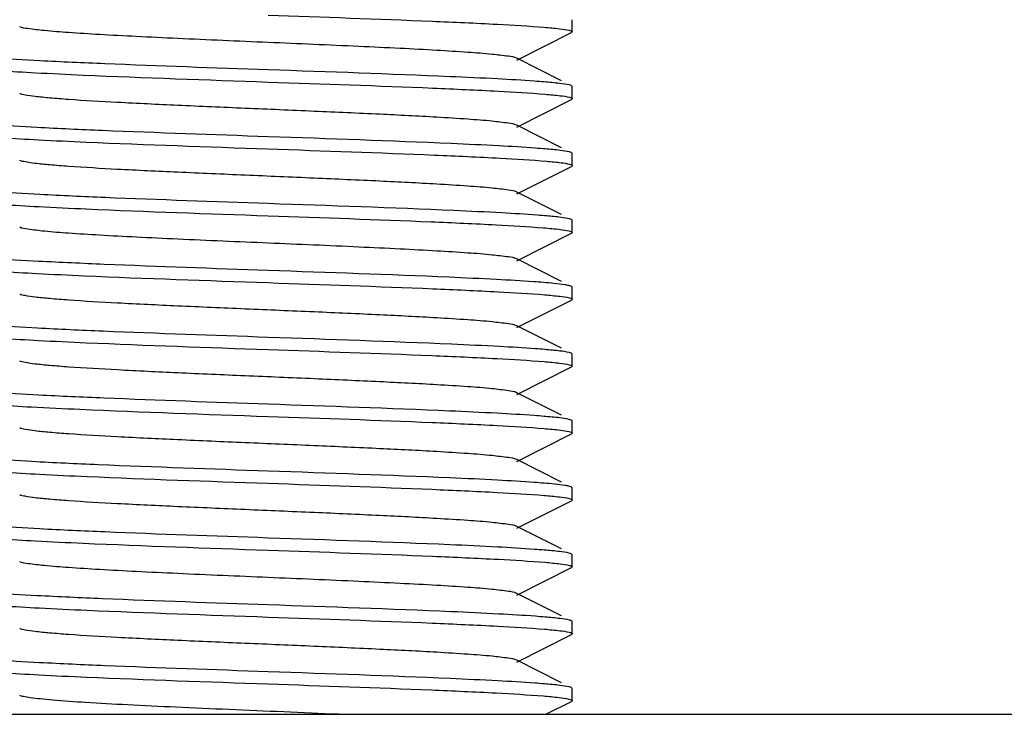
# Model space of a CAD drawing. Units: millimetres. Extents: x 14168 to 19491, y 8225 to 15589.
# Drawn here: x 16128 to 16144, y 13647 to 13659 of the extents above; entities that cross this region are included whole.
import ezdxf

# ---------------------------------------------------------------- set-up
doc = ezdxf.new("R2010")
doc.units = ezdxf.units.MM

msp = doc.modelspace()

# ---------------------------------------------------------------- linework, layer by layer
at = {"color": 7, "linetype": 'Continuous'}
for p, q in [((16137.396, 13658.686), (16137.396, 13658.886)), ((16136.482, 13658.221), (16137.384, 13658.674)), ((16137.396, 13658.686), (16137.384, 13658.674)), ((16137.22, 13657.881), (16136.482, 13658.251)), ((16137.396, 13657.786), (16137.384, 13657.798)), ((16137.396, 13657.586), (16137.396, 13657.786)), ((16136.482, 13657.121), (16137.384, 13657.574)), ((16137.396, 13657.586), (16137.384, 13657.574)), ((16137.22, 13656.781), (16136.482, 13657.151)), ((16137.396, 13656.686), (16137.384, 13656.698)), ((16137.396, 13656.486), (16137.396, 13656.686)), ((16136.482, 13656.021), (16137.384, 13656.474)), ((16137.396, 13656.486), (16137.384, 13656.474)), ((16137.22, 13655.681), (16136.482, 13656.051)), ((16137.396, 13655.586), (16137.384, 13655.598)), ((16137.396, 13655.386), (16137.396, 13655.586)), ((16136.482, 13654.921), (16137.384, 13655.374)), ((16137.396, 13655.386), (16137.384, 13655.374)), ((16137.22, 13654.581), (16136.482, 13654.951)), ((16137.396, 13654.486), (16137.384, 13654.498)), ((16137.396, 13654.286), (16137.396, 13654.486)), ((16136.482, 13653.821), (16137.384, 13654.274)), ((16137.396, 13654.286), (16137.384, 13654.274)), ((16137.22, 13653.481), (16136.482, 13653.851)), ((16137.396, 13653.386), (16137.384, 13653.398)), ((16137.396, 13653.186), (16137.396, 13653.386)), ((16136.482, 13652.721), (16137.384, 13653.174)), ((16137.396, 13653.186), (16137.384, 13653.174)), ((16137.22, 13652.381), (16136.482, 13652.751)), ((16137.396, 13652.286), (16137.384, 13652.298)), ((16137.396, 13652.086), (16137.396, 13652.286)), ((16137.396, 13652.086), (16137.384, 13652.074)), ((16136.482, 13651.621), (16137.384, 13652.074)), ((16137.22, 13651.281), (16136.482, 13651.651)), ((16137.396, 13651.186), (16137.384, 13651.198)), ((16137.396, 13650.986), (16137.396, 13651.186)), ((16136.482, 13650.521), (16137.384, 13650.974)), ((16137.396, 13650.986), (16137.384, 13650.974)), ((16137.22, 13650.181), (16136.482, 13650.551)), ((16137.396, 13650.086), (16137.384, 13650.098)), ((16137.396, 13649.886), (16137.396, 13650.086)), ((16136.482, 13649.421), (16137.384, 13649.874)), ((16137.396, 13649.886), (16137.384, 13649.874)), ((16137.22, 13649.081), (16136.482, 13649.451)), ((16137.396, 13648.986), (16137.384, 13648.998)), ((16137.396, 13648.786), (16137.396, 13648.986)), ((16136.482, 13648.321), (16137.384, 13648.774)), ((16137.396, 13648.786), (16137.384, 13648.774)), ((16137.22, 13647.981), (16136.482, 13648.351)), ((16137.396, 13647.886), (16137.384, 13647.898)), ((16137.396, 13647.686), (16137.396, 13647.886)), ((16136.96, 13647.461), (16137.384, 13647.674)), ((16137.396, 13647.686), (16137.384, 13647.674)), ((16103.396, 13647.461), (16161.396, 13647.461))]:
    msp.add_line(p, q, dxfattribs=at)
for points, knots in [([(16132.396, 13658.961), (16133.294, 13658.93), (16134.55, 13658.887), (16136.063, 13658.819), (16136.678, 13658.783), (16136.935, 13658.762)], [0, 0, 0, 0, 0.593238, 0.829882, 1, 1, 1, 1]), ([(16136.482, 13658.251), (16136.44, 13658.272), (16136.301, 13658.289), (16136.036, 13658.323), (16135.642, 13658.352), (16135.138, 13658.384), (16134.539, 13658.415), (16133.615, 13658.459), (16132.396, 13658.511), (16131.178, 13658.563), (16130.253, 13658.607), (16129.655, 13658.638), (16129.151, 13658.671), (16128.757, 13658.699), (16128.492, 13658.733), (16128.353, 13658.75), (16128.311, 13658.771)], [0, 0, 0, 0, 0.016911, 0.050168, 0.098784, 0.161159, 0.235135, 0.318214, 0.500005, 0.681799, 0.764863, 0.838857, 0.901212, 0.949845, 0.98309, 1, 1, 1, 1]), ([(16136.935, 13658.762), (16137.019, 13658.755), (16137.155, 13658.742), (16137.292, 13658.724), (16137.343, 13658.712)], [0, 0, 0, 0, 0.617997, 1, 1, 1, 1]), ([(16137.343, 13658.712), (16137.356, 13658.709), (16137.373, 13658.704), (16137.396, 13658.692), (16137.396, 13658.686)], [0, 0, 0, 0, 0.694605, 1, 1, 1, 1]), ([(16132.396, 13658.061), (16131.502, 13658.092), (16130.249, 13658.135), (16128.74, 13658.203), (16128.125, 13658.238), (16127.868, 13658.26)], [0, 0, 0, 0, 0.592433, 0.829192, 1, 1, 1, 1]), ([(16127.831, 13658.063), (16127.882, 13658.058), (16128.127, 13658.039), (16128.374, 13658.024), (16128.569, 13658.014)], [0, 0, 0, 0, 0.207778, 1, 1, 1, 1]), ([(16128.569, 13658.014), (16128.831, 13658), (16130.106, 13657.94), (16131.382, 13657.897), (16132.396, 13657.861)], [0, 0, 0, 0, 0.205475, 1, 1, 1, 1]), ([(16136.167, 13657.912), (16135.907, 13657.925), (16134.65, 13657.984), (16133.393, 13658.026), (16132.396, 13658.061)], [0, 0, 0, 0, 0.207409, 1, 1, 1, 1]), ([(16132.396, 13657.861), (16133.299, 13657.83), (16134.561, 13657.787), (16136.078, 13657.718), (16136.693, 13657.682), (16136.949, 13657.661)], [0, 0, 0, 0, 0.594589, 0.830994, 1, 1, 1, 1]), ([(16136.935, 13657.862), (16136.881, 13657.866), (16136.626, 13657.886), (16136.37, 13657.901), (16136.167, 13657.912)], [0, 0, 0, 0, 0.20855, 1, 1, 1, 1]), ([(16137.343, 13657.812), (16137.292, 13657.824), (16137.155, 13657.842), (16137.019, 13657.855), (16136.935, 13657.862)], [0, 0, 0, 0, 0.382003, 1, 1, 1, 1]), ([(16137.384, 13657.798), (16137.382, 13657.8), (16137.368, 13657.805), (16137.354, 13657.809), (16137.343, 13657.812)], [0, 0, 0, 0, 0.190534, 1, 1, 1, 1]), ([(16136.482, 13657.151), (16136.44, 13657.172), (16136.301, 13657.189), (16136.036, 13657.223), (16135.642, 13657.252), (16135.027, 13657.291), (16134.185, 13657.333), (16133.134, 13657.38), (16132.026, 13657.427), (16130.947, 13657.474), (16129.979, 13657.52), (16129.277, 13657.56), (16128.827, 13657.595), (16128.589, 13657.618), (16128.425, 13657.642), (16128.339, 13657.658), (16128.311, 13657.671)], [0, 0, 0, 0, 0.01692, 0.050165, 0.098791, 0.161156, 0.275705, 0.407511, 0.546435, 0.681782, 0.80314, 0.901189, 0.939052, 0.968443, 0.988847, 1, 1, 1, 1]), ([(16136.949, 13657.661), (16137.032, 13657.654), (16137.165, 13657.641), (16137.298, 13657.623), (16137.348, 13657.611)], [0, 0, 0, 0, 0.621035, 1, 1, 1, 1]), ([(16137.348, 13657.611), (16137.36, 13657.608), (16137.376, 13657.604), (16137.396, 13657.592), (16137.396, 13657.586)], [0, 0, 0, 0, 0.690625, 1, 1, 1, 1]), ([(16132.396, 13656.961), (16131.489, 13656.993), (16130.222, 13657.036), (16128.7, 13657.105), (16128.086, 13657.141), (16127.831, 13657.163)], [0, 0, 0, 0, 0.595856, 0.832069, 1, 1, 1, 1]), ([(16127.87, 13656.959), (16127.922, 13656.955), (16128.172, 13656.936), (16128.423, 13656.922), (16128.621, 13656.911)], [0, 0, 0, 0, 0.209706, 1, 1, 1, 1]), ([(16136.188, 13656.81), (16135.927, 13656.824), (16134.664, 13656.883), (16133.399, 13656.926), (16132.396, 13656.961)], [0, 0, 0, 0, 0.206681, 1, 1, 1, 1]), ([(16128.621, 13656.911), (16128.882, 13656.897), (16130.14, 13656.839), (16131.399, 13656.796), (16132.396, 13656.761)], [0, 0, 0, 0, 0.20726, 1, 1, 1, 1]), ([(16136.949, 13656.761), (16136.896, 13656.765), (16136.643, 13656.785), (16136.389, 13656.8), (16136.188, 13656.81)], [0, 0, 0, 0, 0.207892, 1, 1, 1, 1]), ([(16132.396, 13656.761), (16133.308, 13656.729), (16134.58, 13656.686), (16136.106, 13656.617), (16136.721, 13656.581), (16136.975, 13656.559)], [0, 0, 0, 0, 0.597018, 0.833063, 1, 1, 1, 1]), ([(16137.348, 13656.711), (16137.298, 13656.723), (16137.165, 13656.741), (16137.032, 13656.754), (16136.949, 13656.761)], [0, 0, 0, 0, 0.378965, 1, 1, 1, 1]), ([(16137.384, 13656.698), (16137.382, 13656.7), (16137.37, 13656.705), (16137.358, 13656.708), (16137.348, 13656.711)], [0, 0, 0, 0, 0.194467, 1, 1, 1, 1]), ([(16136.482, 13656.051), (16136.44, 13656.072), (16136.301, 13656.089), (16136.036, 13656.123), (16135.642, 13656.152), (16135.027, 13656.191), (16134.185, 13656.233), (16133.134, 13656.28), (16132.026, 13656.327), (16130.947, 13656.374), (16129.979, 13656.42), (16129.277, 13656.46), (16128.827, 13656.495), (16128.589, 13656.518), (16128.425, 13656.542), (16128.339, 13656.558), (16128.311, 13656.571)], [0, 0, 0, 0, 0.016921, 0.05016, 0.098794, 0.16115, 0.275701, 0.40751, 0.546433, 0.681777, 0.803136, 0.90119, 0.939044, 0.968446, 0.988841, 1, 1, 1, 1]), ([(16136.975, 13656.559), (16137.054, 13656.552), (16137.18, 13656.539), (16137.306, 13656.522), (16137.352, 13656.509)], [0, 0, 0, 0, 0.623022, 1, 1, 1, 1]), ([(16137.352, 13656.509), (16137.364, 13656.506), (16137.378, 13656.503), (16137.396, 13656.492), (16137.396, 13656.486)], [0, 0, 0, 0, 0.685694, 1, 1, 1, 1]), ([(16132.396, 13655.861), (16131.502, 13655.892), (16130.251, 13655.935), (16128.742, 13656.003), (16128.127, 13656.038), (16127.87, 13656.059)], [0, 0, 0, 0, 0.592251, 0.829066, 1, 1, 1, 1]), ([(16127.855, 13655.861), (16127.908, 13655.856), (16128.164, 13655.837), (16128.421, 13655.822), (16128.624, 13655.811)], [0, 0, 0, 0, 0.208264, 1, 1, 1, 1]), ([(16128.624, 13655.811), (16128.885, 13655.797), (16130.142, 13655.739), (16131.4, 13655.696), (16132.396, 13655.661)], [0, 0, 0, 0, 0.207356, 1, 1, 1, 1]), ([(16136.237, 13655.708), (16135.974, 13655.722), (16134.695, 13655.782), (16133.414, 13655.826), (16132.396, 13655.861)], [0, 0, 0, 0, 0.20507, 1, 1, 1, 1]), ([(16132.396, 13655.661), (16133.29, 13655.63), (16134.54, 13655.587), (16136.048, 13655.52), (16136.663, 13655.484), (16136.921, 13655.463)], [0, 0, 0, 0, 0.592, 0.82884, 1, 1, 1, 1]), ([(16136.975, 13655.659), (16136.924, 13655.663), (16136.678, 13655.683), (16136.432, 13655.697), (16136.237, 13655.708)], [0, 0, 0, 0, 0.206958, 1, 1, 1, 1]), ([(16137.352, 13655.609), (16137.306, 13655.622), (16137.18, 13655.639), (16137.054, 13655.652), (16136.975, 13655.659)], [0, 0, 0, 0, 0.376978, 1, 1, 1, 1]), ([(16136.482, 13654.951), (16136.44, 13654.972), (16136.301, 13654.989), (16136.036, 13655.023), (16135.642, 13655.052), (16135.138, 13655.084), (16134.539, 13655.115), (16133.615, 13655.159), (16132.396, 13655.211), (16131.178, 13655.263), (16130.254, 13655.307), (16129.655, 13655.338), (16129.151, 13655.371), (16128.757, 13655.399), (16128.492, 13655.433), (16128.353, 13655.451), (16128.311, 13655.471)], [0, 0, 0, 0, 0.016914, 0.050157, 0.098792, 0.161146, 0.23514, 0.318204, 0.499997, 0.681788, 0.764866, 0.838842, 0.901214, 0.949833, 0.983086, 1, 1, 1, 1]), ([(16136.921, 13655.463), (16136.968, 13655.459), (16137.107, 13655.446), (16137.248, 13655.434), (16137.339, 13655.413)], [0, 0, 0, 0, 0.336557, 1, 1, 1, 1]), ([(16137.339, 13655.413), (16137.353, 13655.409), (16137.371, 13655.405), (16137.396, 13655.393), (16137.396, 13655.386)], [0, 0, 0, 0, 0.696858, 1, 1, 1, 1]), ([(16132.396, 13654.761), (16131.497, 13654.793), (16130.24, 13654.836), (16128.726, 13654.904), (16128.111, 13654.939), (16127.855, 13654.961)], [0, 0, 0, 0, 0.593565, 0.830166, 1, 1, 1, 1]), ([(16127.837, 13654.762), (16127.889, 13654.758), (16128.14, 13654.738), (16128.392, 13654.723), (16128.591, 13654.713)], [0, 0, 0, 0, 0.207678, 1, 1, 1, 1]), ([(16128.591, 13654.713), (16128.853, 13654.698), (16130.121, 13654.639), (16131.389, 13654.596), (16132.396, 13654.561)], [0, 0, 0, 0, 0.206234, 1, 1, 1, 1]), ([(16136.15, 13654.613), (16135.89, 13654.626), (16134.639, 13654.684), (16133.388, 13654.726), (16132.396, 13654.761)], [0, 0, 0, 0, 0.207957, 1, 1, 1, 1]), ([(16132.396, 13654.561), (16133.298, 13654.53), (16134.558, 13654.487), (16136.074, 13654.418), (16136.689, 13654.383), (16136.945, 13654.361)], [0, 0, 0, 0, 0.594263, 0.830723, 1, 1, 1, 1]), ([(16136.921, 13654.563), (16136.867, 13654.568), (16136.61, 13654.587), (16136.353, 13654.602), (16136.15, 13654.613)], [0, 0, 0, 0, 0.209278, 1, 1, 1, 1]), ([(16137.339, 13654.513), (16137.316, 13654.518), (16137.178, 13654.542), (16137.038, 13654.554), (16136.921, 13654.563)], [0, 0, 0, 0, 0.162496, 1, 1, 1, 1]), ([(16136.481, 13653.851), (16136.44, 13653.872), (16136.301, 13653.889), (16136.036, 13653.923), (16135.642, 13653.952), (16135.027, 13653.991), (16134.185, 13654.033), (16133.134, 13654.08), (16132.026, 13654.127), (16130.947, 13654.174), (16129.979, 13654.22), (16129.277, 13654.26), (16128.827, 13654.295), (16128.589, 13654.318), (16128.425, 13654.342), (16128.339, 13654.358), (16128.311, 13654.371)], [0, 0, 0, 0, 0.016903, 0.050156, 0.098783, 0.161141, 0.275701, 0.407509, 0.54643, 0.681778, 0.803146, 0.901206, 0.939047, 0.968455, 0.988854, 1, 1, 1, 1]), ([(16136.945, 13654.361), (16137.028, 13654.354), (16137.161, 13654.341), (16137.294, 13654.324), (16137.344, 13654.312)], [0, 0, 0, 0, 0.618283, 1, 1, 1, 1]), ([(16137.384, 13654.498), (16137.381, 13654.5), (16137.367, 13654.506), (16137.351, 13654.51), (16137.339, 13654.513)], [0, 0, 0, 0, 0.187695, 1, 1, 1, 1]), ([(16137.344, 13654.312), (16137.358, 13654.308), (16137.374, 13654.304), (16137.396, 13654.292), (16137.396, 13654.286)], [0, 0, 0, 0, 0.69342, 1, 1, 1, 1]), ([(16132.396, 13653.661), (16131.491, 13653.693), (16130.227, 13653.736), (16128.707, 13653.804), (16128.093, 13653.84), (16127.837, 13653.862)], [0, 0, 0, 0, 0.595228, 0.831529, 1, 1, 1, 1]), ([(16127.852, 13653.661), (16127.906, 13653.656), (16128.161, 13653.637), (16128.417, 13653.622), (16128.619, 13653.611)], [0, 0, 0, 0, 0.208217, 1, 1, 1, 1]), ([(16128.619, 13653.611), (16128.88, 13653.597), (16130.139, 13653.539), (16131.398, 13653.496), (16132.396, 13653.461)], [0, 0, 0, 0, 0.207188, 1, 1, 1, 1]), ([(16136.197, 13653.51), (16135.935, 13653.524), (16134.669, 13653.583), (16133.402, 13653.626), (16132.396, 13653.661)], [0, 0, 0, 0, 0.206402, 1, 1, 1, 1]), ([(16132.396, 13653.461), (16133.293, 13653.43), (16134.548, 13653.387), (16136.059, 13653.319), (16136.674, 13653.284), (16136.931, 13653.262)], [0, 0, 0, 0, 0.592936, 0.829626, 1, 1, 1, 1]), ([(16136.945, 13653.461), (16136.893, 13653.466), (16136.644, 13653.485), (16136.394, 13653.499), (16136.197, 13653.51)], [0, 0, 0, 0, 0.208508, 1, 1, 1, 1]), ([(16137.344, 13653.412), (16137.294, 13653.424), (16137.161, 13653.441), (16137.028, 13653.454), (16136.945, 13653.461)], [0, 0, 0, 0, 0.381717, 1, 1, 1, 1]), ([(16137.384, 13653.398), (16137.382, 13653.4), (16137.369, 13653.405), (16137.355, 13653.409), (16137.344, 13653.412)], [0, 0, 0, 0, 0.191709, 1, 1, 1, 1]), ([(16136.481, 13652.751), (16136.44, 13652.772), (16136.301, 13652.789), (16136.036, 13652.823), (16135.642, 13652.852), (16135.027, 13652.891), (16134.185, 13652.933), (16133.134, 13652.98), (16132.026, 13653.027), (16130.947, 13653.074), (16129.979, 13653.12), (16129.277, 13653.16), (16128.827, 13653.195), (16128.589, 13653.218), (16128.425, 13653.242), (16128.339, 13653.258), (16128.311, 13653.271)], [0, 0, 0, 0, 0.016895, 0.050159, 0.098777, 0.161144, 0.275703, 0.407509, 0.546431, 0.681783, 0.803153, 0.901208, 0.939054, 0.968454, 0.988865, 1, 1, 1, 1]), ([(16136.931, 13653.262), (16137.017, 13653.255), (16137.156, 13653.242), (16137.295, 13653.224), (16137.346, 13653.211)], [0, 0, 0, 0, 0.621104, 1, 1, 1, 1]), ([(16137.346, 13653.211), (16137.359, 13653.208), (16137.375, 13653.204), (16137.396, 13653.192), (16137.396, 13653.186)], [0, 0, 0, 0, 0.69303, 1, 1, 1, 1]), ([(16132.396, 13652.561), (16131.497, 13652.593), (16130.238, 13652.636), (16128.724, 13652.704), (16128.109, 13652.739), (16127.852, 13652.761)], [0, 0, 0, 0, 0.593775, 0.830334, 1, 1, 1, 1]), ([(16127.762, 13652.569), (16127.812, 13652.564), (16128.06, 13652.543), (16128.309, 13652.528), (16128.507, 13652.517)], [0, 0, 0, 0, 0.202583, 1, 1, 1, 1]), ([(16128.507, 13652.517), (16128.771, 13652.503), (16130.067, 13652.441), (16131.364, 13652.397), (16132.396, 13652.361)], [0, 0, 0, 0, 0.203377, 1, 1, 1, 1]), ([(16136.159, 13652.412), (16135.899, 13652.426), (16134.645, 13652.484), (16133.39, 13652.526), (16132.396, 13652.561)], [0, 0, 0, 0, 0.207656, 1, 1, 1, 1]), ([(16136.931, 13652.362), (16136.878, 13652.367), (16136.621, 13652.386), (16136.363, 13652.401), (16136.159, 13652.412)], [0, 0, 0, 0, 0.208619, 1, 1, 1, 1]), ([(16132.396, 13652.361), (16133.294, 13652.33), (16134.549, 13652.287), (16136.061, 13652.219), (16136.676, 13652.184), (16136.932, 13652.162)], [0, 0, 0, 0, 0.593051, 0.829725, 1, 1, 1, 1]), ([(16137.346, 13652.311), (16137.295, 13652.324), (16137.156, 13652.342), (16137.017, 13652.355), (16136.931, 13652.362)], [0, 0, 0, 0, 0.378896, 1, 1, 1, 1]), ([(16137.384, 13652.298), (16137.382, 13652.3), (16137.369, 13652.305), (16137.356, 13652.308), (16137.346, 13652.311)], [0, 0, 0, 0, 0.192981, 1, 1, 1, 1]), ([(16136.481, 13651.651), (16136.44, 13651.672), (16136.301, 13651.689), (16136.036, 13651.723), (16135.642, 13651.752), (16135.027, 13651.791), (16134.185, 13651.833), (16133.134, 13651.88), (16132.026, 13651.927), (16130.947, 13651.974), (16129.979, 13652.02), (16129.277, 13652.06), (16128.827, 13652.095), (16128.589, 13652.118), (16128.425, 13652.142), (16128.339, 13652.158), (16128.311, 13652.171)], [0, 0, 0, 0, 0.016895, 0.050163, 0.098774, 0.161149, 0.275705, 0.40751, 0.546433, 0.681788, 0.803155, 0.901205, 0.939061, 0.968451, 0.98887, 1, 1, 1, 1]), ([(16136.932, 13652.162), (16136.978, 13652.158), (16137.114, 13652.146), (16137.251, 13652.133), (16137.339, 13652.113)], [0, 0, 0, 0, 0.336189, 1, 1, 1, 1]), ([(16137.339, 13652.113), (16137.354, 13652.109), (16137.372, 13652.105), (16137.396, 13652.093), (16137.396, 13652.086)], [0, 0, 0, 0, 0.696001, 1, 1, 1, 1]), ([(16132.396, 13651.461), (16131.465, 13651.494), (16130.17, 13651.538), (16128.625, 13651.609), (16128.012, 13651.646), (16127.762, 13651.669)], [0, 0, 0, 0, 0.602729, 0.837854, 1, 1, 1, 1]), ([(16127.868, 13651.46), (16127.922, 13651.455), (16128.178, 13651.436), (16128.436, 13651.421), (16128.639, 13651.41)], [0, 0, 0, 0, 0.209031, 1, 1, 1, 1]), ([(16136.165, 13651.312), (16135.905, 13651.326), (16134.649, 13651.384), (16133.392, 13651.426), (16132.396, 13651.461)], [0, 0, 0, 0, 0.207473, 1, 1, 1, 1]), ([(16128.639, 13651.41), (16128.899, 13651.396), (16130.151, 13651.338), (16131.404, 13651.296), (16132.396, 13651.261)], [0, 0, 0, 0, 0.207814, 1, 1, 1, 1]), ([(16136.932, 13651.262), (16136.879, 13651.267), (16136.624, 13651.286), (16136.368, 13651.301), (16136.165, 13651.312)], [0, 0, 0, 0, 0.208679, 1, 1, 1, 1]), ([(16132.396, 13651.261), (16133.294, 13651.23), (16134.55, 13651.187), (16136.062, 13651.119), (16136.677, 13651.083), (16136.934, 13651.062)], [0, 0, 0, 0, 0.593161, 0.829818, 1, 1, 1, 1]), ([(16137.339, 13651.213), (16137.318, 13651.218), (16137.183, 13651.241), (16137.046, 13651.253), (16136.932, 13651.262)], [0, 0, 0, 0, 0.162922, 1, 1, 1, 1]), ([(16137.384, 13651.198), (16137.382, 13651.2), (16137.367, 13651.206), (16137.352, 13651.21), (16137.339, 13651.213)], [0, 0, 0, 0, 0.188212, 1, 1, 1, 1]), ([(16136.482, 13650.551), (16136.44, 13650.572), (16136.301, 13650.589), (16136.036, 13650.623), (16135.642, 13650.652), (16135.027, 13650.691), (16134.185, 13650.733), (16133.134, 13650.78), (16132.026, 13650.827), (16130.947, 13650.874), (16129.979, 13650.92), (16129.277, 13650.96), (16128.827, 13650.995), (16128.589, 13651.018), (16128.425, 13651.042), (16128.339, 13651.058), (16128.311, 13651.071)], [0, 0, 0, 0, 0.016904, 0.050166, 0.098778, 0.161154, 0.275706, 0.40751, 0.546435, 0.681788, 0.803151, 0.901198, 0.939062, 0.968446, 0.988865, 1, 1, 1, 1]), ([(16136.934, 13651.062), (16137.018, 13651.055), (16137.155, 13651.042), (16137.291, 13651.024), (16137.342, 13651.012)], [0, 0, 0, 0, 0.617811, 1, 1, 1, 1]), ([(16137.342, 13651.012), (16137.356, 13651.009), (16137.373, 13651.005), (16137.396, 13650.992), (16137.396, 13650.986)], [0, 0, 0, 0, 0.694839, 1, 1, 1, 1]), ([(16132.396, 13650.361), (16131.502, 13650.392), (16130.25, 13650.435), (16128.74, 13650.503), (16128.125, 13650.538), (16127.868, 13650.56)], [0, 0, 0, 0, 0.592387, 0.829152, 1, 1, 1, 1]), ([(16127.829, 13650.363), (16127.88, 13650.358), (16128.125, 13650.339), (16128.371, 13650.325), (16128.566, 13650.314)], [0, 0, 0, 0, 0.207688, 1, 1, 1, 1]), ([(16128.566, 13650.314), (16128.828, 13650.3), (16130.104, 13650.24), (16131.382, 13650.197), (16132.396, 13650.161)], [0, 0, 0, 0, 0.205377, 1, 1, 1, 1]), ([(16136.166, 13650.212), (16135.906, 13650.226), (16134.649, 13650.284), (16133.393, 13650.326), (16132.396, 13650.361)], [0, 0, 0, 0, 0.207436, 1, 1, 1, 1]), ([(16132.396, 13650.161), (16133.299, 13650.13), (16134.561, 13650.087), (16136.078, 13650.018), (16136.693, 13649.982), (16136.949, 13649.961)], [0, 0, 0, 0, 0.594559, 0.83097, 1, 1, 1, 1]), ([(16136.934, 13650.162), (16136.88, 13650.167), (16136.625, 13650.186), (16136.369, 13650.201), (16136.166, 13650.212)], [0, 0, 0, 0, 0.208602, 1, 1, 1, 1]), ([(16137.342, 13650.112), (16137.291, 13650.124), (16137.155, 13650.142), (16137.018, 13650.155), (16136.934, 13650.162)], [0, 0, 0, 0, 0.382189, 1, 1, 1, 1]), ([(16137.384, 13650.098), (16137.382, 13650.1), (16137.368, 13650.105), (16137.354, 13650.109), (16137.342, 13650.112)], [0, 0, 0, 0, 0.190299, 1, 1, 1, 1]), ([(16136.482, 13649.451), (16136.44, 13649.472), (16136.301, 13649.489), (16136.036, 13649.523), (16135.642, 13649.552), (16135.138, 13649.584), (16134.539, 13649.615), (16133.615, 13649.659), (16132.396, 13649.711), (16131.178, 13649.763), (16130.253, 13649.807), (16129.655, 13649.838), (16129.151, 13649.871), (16128.757, 13649.899), (16128.492, 13649.933), (16128.353, 13649.95), (16128.311, 13649.971)], [0, 0, 0, 0, 0.016916, 0.050167, 0.098788, 0.16116, 0.235137, 0.318214, 0.500005, 0.681798, 0.764862, 0.838855, 0.901209, 0.949844, 0.983085, 1, 1, 1, 1]), ([(16136.949, 13649.961), (16137.032, 13649.954), (16137.165, 13649.941), (16137.298, 13649.923), (16137.348, 13649.911)], [0, 0, 0, 0, 0.620961, 1, 1, 1, 1]), ([(16137.348, 13649.911), (16137.36, 13649.908), (16137.376, 13649.904), (16137.396, 13649.892), (16137.396, 13649.886)], [0, 0, 0, 0, 0.690728, 1, 1, 1, 1]), ([(16132.396, 13649.261), (16131.489, 13649.293), (16130.221, 13649.336), (16128.698, 13649.405), (16128.083, 13649.441), (16127.829, 13649.463)], [0, 0, 0, 0, 0.596037, 0.832221, 1, 1, 1, 1]), ([(16127.865, 13649.26), (16127.918, 13649.255), (16128.174, 13649.236), (16128.43, 13649.221), (16128.633, 13649.21)], [0, 0, 0, 0, 0.208895, 1, 1, 1, 1]), ([(16128.633, 13649.21), (16128.893, 13649.197), (16130.147, 13649.138), (16131.402, 13649.096), (16132.396, 13649.061)], [0, 0, 0, 0, 0.207638, 1, 1, 1, 1]), ([(16136.188, 13649.111), (16135.926, 13649.125), (16134.663, 13649.183), (16133.399, 13649.226), (16132.396, 13649.261)], [0, 0, 0, 0, 0.206708, 1, 1, 1, 1]), ([(16132.396, 13649.061), (16133.295, 13649.03), (16134.553, 13648.987), (16136.067, 13648.919), (16136.682, 13648.883), (16136.938, 13648.862)], [0, 0, 0, 0, 0.593571, 0.830176, 1, 1, 1, 1]), ([(16136.949, 13649.061), (16136.896, 13649.065), (16136.642, 13649.085), (16136.389, 13649.1), (16136.188, 13649.111)], [0, 0, 0, 0, 0.207895, 1, 1, 1, 1]), ([(16137.348, 13649.011), (16137.298, 13649.023), (16137.165, 13649.041), (16137.032, 13649.054), (16136.949, 13649.061)], [0, 0, 0, 0, 0.379039, 1, 1, 1, 1]), ([(16137.384, 13648.998), (16137.382, 13649), (16137.37, 13649.005), (16137.358, 13649.008), (16137.348, 13649.011)], [0, 0, 0, 0, 0.194373, 1, 1, 1, 1]), ([(16136.482, 13648.351), (16136.44, 13648.372), (16136.301, 13648.389), (16136.036, 13648.423), (16135.642, 13648.452), (16135.027, 13648.491), (16134.185, 13648.533), (16133.134, 13648.58), (16132.026, 13648.627), (16130.947, 13648.674), (16129.979, 13648.72), (16129.277, 13648.76), (16128.827, 13648.795), (16128.589, 13648.818), (16128.425, 13648.842), (16128.339, 13648.858), (16128.311, 13648.871)], [0, 0, 0, 0, 0.016922, 0.050164, 0.098793, 0.161154, 0.275703, 0.407511, 0.546434, 0.68178, 0.803137, 0.901189, 0.939048, 0.968443, 0.988843, 1, 1, 1, 1]), ([(16136.938, 13648.862), (16137.023, 13648.855), (16137.159, 13648.841), (16137.295, 13648.824), (16137.345, 13648.811)], [0, 0, 0, 0, 0.620101, 1, 1, 1, 1]), ([(16137.345, 13648.811), (16137.359, 13648.808), (16137.375, 13648.804), (16137.396, 13648.792), (16137.396, 13648.786)], [0, 0, 0, 0, 0.693206, 1, 1, 1, 1]), ([(16132.396, 13648.161), (16131.501, 13648.193), (16130.247, 13648.235), (16128.737, 13648.303), (16128.122, 13648.339), (16127.865, 13648.36)], [0, 0, 0, 0, 0.592682, 0.829415, 1, 1, 1, 1]), ([(16127.855, 13648.161), (16127.909, 13648.156), (16128.165, 13648.136), (16128.422, 13648.122), (16128.625, 13648.111)], [0, 0, 0, 0, 0.208304, 1, 1, 1, 1]), ([(16128.625, 13648.111), (16128.886, 13648.097), (16130.142, 13648.039), (16131.4, 13647.996), (16132.396, 13647.961)], [0, 0, 0, 0, 0.207391, 1, 1, 1, 1]), ([(16136.171, 13648.011), (16135.911, 13648.025), (16134.653, 13648.084), (16133.394, 13648.126), (16132.396, 13648.161)], [0, 0, 0, 0, 0.207278, 1, 1, 1, 1]), ([(16132.396, 13647.961), (16133.289, 13647.93), (16134.539, 13647.887), (16136.047, 13647.82), (16136.662, 13647.784), (16136.92, 13647.763)], [0, 0, 0, 0, 0.591919, 0.828772, 1, 1, 1, 1]), ([(16136.938, 13647.962), (16136.885, 13647.966), (16136.63, 13647.986), (16136.374, 13648.001), (16136.171, 13648.011)], [0, 0, 0, 0, 0.208332, 1, 1, 1, 1]), ([(16137.345, 13647.911), (16137.295, 13647.924), (16137.159, 13647.941), (16137.023, 13647.955), (16136.938, 13647.962)], [0, 0, 0, 0, 0.379899, 1, 1, 1, 1]), ([(16137.384, 13647.898), (16137.382, 13647.9), (16137.369, 13647.905), (16137.356, 13647.909), (16137.345, 13647.911)], [0, 0, 0, 0, 0.19271, 1, 1, 1, 1]), ([(16133.551, 13647.461), (16132.952, 13647.488), (16132.062, 13647.525), (16130.905, 13647.576), (16130.119, 13647.613), (16129.443, 13647.651), (16128.966, 13647.683), (16128.663, 13647.711), (16128.503, 13647.729), (16128.391, 13647.748), (16128.331, 13647.761), (16128.311, 13647.771)], [0, 0, 0, 0, 0.342419, 0.508881, 0.661281, 0.792203, 0.895259, 0.934765, 0.965556, 0.987332, 1, 1, 1, 1]), ([(16136.92, 13647.763), (16137.006, 13647.756), (16137.146, 13647.743), (16137.286, 13647.725), (16137.339, 13647.713)], [0, 0, 0, 0, 0.616141, 1, 1, 1, 1]), ([(16137.339, 13647.713), (16137.353, 13647.709), (16137.371, 13647.705), (16137.396, 13647.693), (16137.396, 13647.686)], [0, 0, 0, 0, 0.696916, 1, 1, 1, 1])]:
    msp.add_open_spline(points, degree=3, knots=knots, dxfattribs=at)
msp.add_open_spline([(16137.384, 13655.598), (16137.374, 13655.603), (16137.363, 13655.607), (16137.352, 13655.609)], degree=3, dxfattribs=at)

doc.saveas('drawing.dxf')
